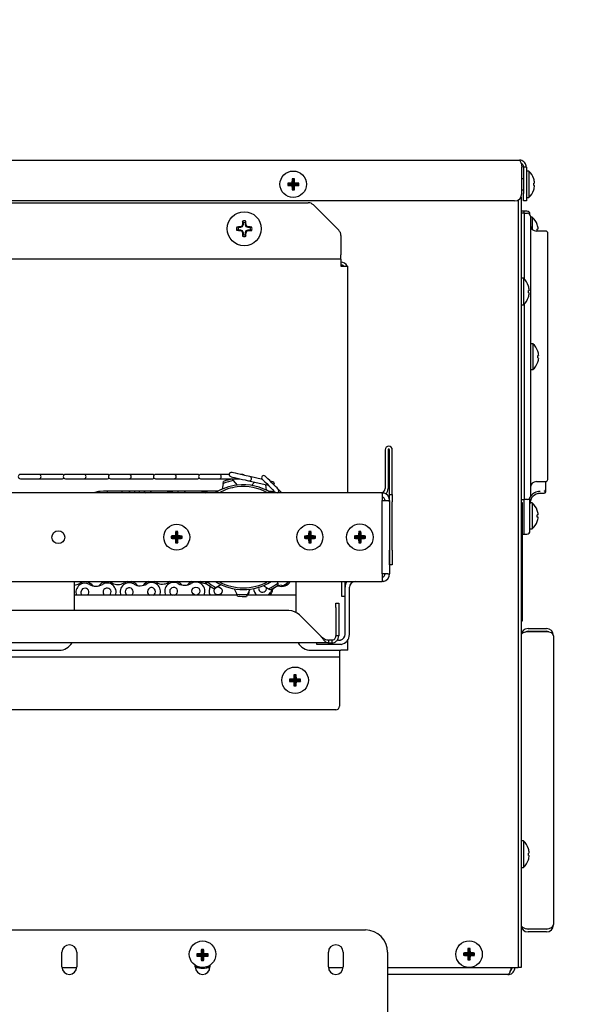
# Model space of a CAD drawing. Extents: x 11 to 230, y 11 to 184.
# Drawn here: x 118 to 127, y 79 to 96 of the extents above; entities that cross this region are included whole.
import ezdxf

# ---------------------------------------------------------------- set-up
doc = ezdxf.new("R2010")
doc.units = 0
doc.header["$MEASUREMENT"] = 0
doc.layers.get('0').update_dxf_attribs({"linetype": 'CONTINUOUS'})
doc.layers.get('DEFPOINTS').update_dxf_attribs({"linetype": 'CONTINUOUS'})
doc.styles.get("Standard").update_dxf_attribs({"font": 'GOTHIC.TTF'})
doc.dimstyles.new('WEB_DRAWINGS', dxfattribs={"dimscale": 20, "dimtxt": 2, "dimasz": 2, "dimexe": 2, "dimexo": 0.0625, "dimgap": 0.09, "dimtad": 0, "dimtih": 1, "dimtoh": 1, "dimrnd": 0.03125, "dimzin": 0, "dimdsep": 46, "dimtxsty": 'Standard', "dimcen": 0.09, "dimadec": 0, "dimazin": 0, "dimtfac": 1, "dimtofl": 0, "dimtmove": 0, "dimatfit": 3, "dimfxl": 1, "dimtolj": 1, "dimtzin": 12, "dimarcsym": 0})

# ---------------------------------------------------------------- blocks, each defined once
blk = doc.blocks.new('*D45')
at = {"color": 0, "lineweight": -2}
for p, q in [((109.645, 99.065), (140.756, 99.065)), ((138.256, 94.065), (138.256, 70.721)), ((138.256, 36.308), (138.256, 59.652)), ((107.698, 31.308), (140.756, 31.308))]:
    blk.add_line(p, q, dxfattribs=at)
at = {"color": 0}
for points in [[(139.089, 94.065), (137.423, 94.065), (138.256, 99.065)], [(137.423, 36.308), (139.089, 36.308), (138.256, 31.308)]]:
    blk.add_solid(points, dxfattribs=at)
at = {"layer": 'DEFPOINTS', "color": 0}
for p in [(107.145, 99.065), (138.256, 99.065), (105.198, 31.308)]:
    blk.add_point(p, dxfattribs=at)
at = {"color": 0, "insert": (138.256, 65.186), "char_height": 2.5, "attachment_point": 5}
blk.add_mtext('\\A1;67.75"\\P [1721mm]', dxfattribs=at)

msp = doc.modelspace()

# ---------------------------------------------------------------- linework, layer by layer
at = {"color": 7, "linetype": 'Continuous'}
for p, q in [((106.271, 93.671), (125.995, 93.671)), ((126.037, 93.108), (126.037, 93.553)), ((126.113, 93.553), (126.065, 93.553)), ((126.065, 93.553), (126.065, 93.108)), ((126.113, 93.553), (126.113, 93.108)), ((126.153, 93.488), (126.113, 93.488)), ((126.153, 93.488), (126.153, 93.04)), ((122.1, 93.265), (122.082, 93.283)), ((122.175, 93.265), (122.153, 93.287)), ((122.175, 93.34), (122.157, 93.358)), ((122.175, 93.34), (122.194, 93.358)), ((122.175, 93.265), (122.175, 93.34)), ((122.175, 93.34), (122.175, 93.265)), ((122.175, 93.34), (122.175, 93.34)), ((122.175, 93.265), (122.197, 93.287)), ((122.25, 93.265), (122.269, 93.283)), ((126.065, 93.358), (126.037, 93.358)), ((122.1, 93.264), (122.082, 93.246)), ((122.175, 93.265), (122.1, 93.265)), ((122.1, 93.265), (122.1, 93.264)), ((122.1, 93.264), (122.175, 93.264)), ((122.175, 93.264), (122.153, 93.242)), ((122.175, 93.189), (122.157, 93.171)), ((122.25, 93.265), (122.175, 93.265)), ((122.175, 93.264), (122.175, 93.189)), ((122.175, 93.189), (122.175, 93.264)), ((122.175, 93.264), (122.197, 93.242)), ((122.175, 93.264), (122.25, 93.264)), ((122.175, 93.189), (122.194, 93.171)), ((122.175, 93.189), (122.175, 93.189)), ((122.25, 93.264), (122.25, 93.265)), ((122.25, 93.264), (122.269, 93.246)), ((126.037, 93.17), (126.065, 93.17)), ((126.065, 92.983), (126.065, 93.108)), ((126.113, 93.108), (126.113, 92.983)), ((126.237, 93.246), (126.251, 93.242)), ((126.237, 93.171), (126.238, 93.171)), ((125.912, 92.983), (106.3, 92.983)), ((107.83, 92.952), (122.428, 92.952)), ((125.974, 93), (125.974, 80.287)), ((125.974, 93), (125.974, 80.037)), ((126.022, 93.049), (126.022, 80.287)), ((126.113, 92.983), (126.065, 92.983)), ((126.113, 93.04), (126.153, 93.04)), ((122.517, 92.915), (122.943, 92.489)), ((126.072, 92.81), (126.022, 92.81)), ((126.082, 92.774), (126.022, 92.774)), ((126.122, 92.81), (126.072, 92.81)), ((126.072, 92.81), (126.072, 92.774)), ((126.082, 92.557), (126.082, 92.774)), ((126.082, 92.774), (126.132, 92.774)), ((121.329, 92.616), (121.32, 92.643)), ((121.329, 92.616), (121.329, 92.581)), ((121.367, 92.616), (121.376, 92.643)), ((121.367, 92.581), (121.367, 92.616)), ((126.172, 92.752), (126.172, 92.76)), ((126.182, 92.724), (126.182, 92.529)), ((126.212, 92.708), (126.182, 92.708)), ((126.212, 92.708), (126.212, 92.502)), ((121.246, 92.533), (121.22, 92.542)), ((121.246, 92.496), (121.22, 92.487)), ((121.282, 92.533), (121.246, 92.533)), ((121.246, 92.496), (121.282, 92.496)), ((121.282, 92.533), (121.279, 92.544)), ((121.282, 92.496), (121.279, 92.485)), ((121.315, 92.547), (121.282, 92.533)), ((121.282, 92.496), (121.315, 92.482)), ((121.315, 92.547), (121.307, 92.555)), ((121.315, 92.482), (121.307, 92.473)), ((121.329, 92.581), (121.315, 92.547)), ((121.315, 92.482), (121.329, 92.448)), ((121.329, 92.581), (121.319, 92.583)), ((121.329, 92.448), (121.319, 92.446)), ((121.329, 92.448), (121.329, 92.413)), ((121.367, 92.581), (121.377, 92.583)), ((121.381, 92.547), (121.367, 92.581)), ((121.367, 92.448), (121.381, 92.482)), ((121.367, 92.448), (121.377, 92.446)), ((121.367, 92.413), (121.367, 92.448)), ((121.381, 92.547), (121.389, 92.555)), ((121.415, 92.533), (121.381, 92.547)), ((121.381, 92.482), (121.415, 92.496)), ((121.381, 92.482), (121.389, 92.473)), ((121.415, 92.533), (121.417, 92.544)), ((121.45, 92.533), (121.415, 92.533)), ((121.415, 92.496), (121.417, 92.485)), ((121.415, 92.496), (121.45, 92.496)), ((121.45, 92.533), (121.476, 92.542)), ((121.45, 92.496), (121.476, 92.487)), ((126.082, 91.656), (126.082, 92.557)), ((126.182, 92.529), (126.182, 88.189)), ((126.436, 92.474), (126.282, 92.474)), ((126.296, 92.508), (126.31, 92.511)), ((121.329, 92.413), (121.32, 92.386)), ((121.367, 92.413), (121.376, 92.386)), ((122.98, 92.4), (122.98, 92.07)), ((126.476, 92.258), (126.476, 92.264)), ((126.476, 88.461), (126.476, 92.258)), ((122.98, 92), (107.279, 92)), ((122.98, 92), (122.98, 92.07)), ((122.98, 92), (122.98, 91.882)), ((122.98, 91.882), (123.098, 91.882)), ((123.098, 91.832), (123.098, 91.882)), ((123.098, 88.055), (123.098, 91.832)), ((126.062, 91.676), (126.022, 91.676)), ((126.062, 91.676), (126.062, 91.228)), ((126.022, 91.228), (126.062, 91.228)), ((126.082, 88.161), (126.082, 91.247)), ((126.222, 90.571), (126.182, 90.571)), ((126.222, 90.571), (126.222, 90.134)), ((126.306, 90.371), (126.32, 90.375)), ((126.182, 90.134), (126.222, 90.134)), ((123.728, 88.782), (123.728, 88.125)), ((123.776, 88.782), (123.776, 88.125)), ((123.8, 88.026), (123.8, 88.782)), ((123.848, 88.026), (123.848, 88.782)), ((126.476, 88.447), (126.476, 88.461)), ((117.88, 88.364), (117.567, 88.364)), ((117.567, 88.292), (117.88, 88.292)), ((118.229, 88.364), (117.88, 88.364)), ((117.88, 88.292), (118.229, 88.292)), ((118.279, 88.364), (118.229, 88.364)), ((118.229, 88.292), (118.279, 88.292)), ((118.641, 88.364), (118.328, 88.364)), ((118.328, 88.292), (118.641, 88.292)), ((118.99, 88.364), (118.641, 88.364)), ((118.641, 88.292), (118.99, 88.292)), ((119.04, 88.364), (118.99, 88.364)), ((118.99, 88.292), (119.04, 88.292)), ((119.402, 88.364), (119.089, 88.364)), ((119.089, 88.292), (119.402, 88.292)), ((119.751, 88.364), (119.402, 88.364)), ((119.402, 88.292), (119.751, 88.292)), ((119.801, 88.364), (119.751, 88.364)), ((119.751, 88.292), (119.801, 88.292)), ((120.163, 88.364), (119.85, 88.364)), ((119.85, 88.292), (120.163, 88.292)), ((120.512, 88.364), (120.163, 88.364)), ((120.163, 88.292), (120.512, 88.292)), ((120.562, 88.364), (120.512, 88.364)), ((120.512, 88.292), (120.562, 88.292)), ((120.924, 88.364), (120.611, 88.364)), ((120.611, 88.292), (120.924, 88.292)), ((121.093, 88.364), (120.924, 88.364)), ((120.924, 88.292), (121.273, 88.292)), ((121.144, 88.287), (121.167, 88.261)), ((121.273, 88.292), (121.275, 88.292)), ((121.323, 88.364), (121.284, 88.364)), ((121.657, 88.278), (121.441, 88.328)), ((120.993, 88.214), (120.976, 88.115)), ((120.993, 88.214), (120.999, 88.248)), ((121.232, 88.184), (121.167, 88.261)), ((121.425, 88.258), (121.753, 88.182)), ((121.522, 88.235), (121.47, 88.179)), ((121.723, 88.099), (121.711, 88.192)), ((121.982, 88.055), (121.922, 88.115)), ((126.082, 87.944), (126.082, 88.161)), ((126.182, 88.189), (126.182, 87.994)), ((126.282, 88.244), (126.436, 88.244)), ((126.442, 88.151), (126.442, 88.244)), ((123.675, 88.055), (106.223, 88.055)), ((118.818, 88.06), (118.818, 88.055)), ((120.912, 88.084), (118.973, 88.084)), ((119.038, 88.067), (119.035, 88.084)), ((119.038, 88.055), (119.038, 88.067)), ((120.678, 88.055), (120.683, 88.06)), ((120.683, 88.06), (120.692, 88.055)), ((120.71, 88.064), (120.718, 88.055)), ((121.871, 88.064), (121.88, 88.055)), ((123.298, 88.055), (123.29, 88.055)), ((123.658, 88.055), (123.298, 88.055)), ((123.675, 88.055), (123.675, 87.926)), ((123.8, 88.026), (123.848, 88.026)), ((123.8, 87.901), (123.8, 88.026)), ((123.848, 88.026), (123.848, 87.901)), ((126.172, 87.951), (126.173, 87.965)), ((126.314, 88.045), (126.345, 88.049)), ((126.346, 88.049), (126.413, 88.051)), ((126.413, 88.051), (126.413, 88.052)), ((126.413, 88.051), (126.419, 88.052)), ((123.675, 87.926), (123.771, 87.926)), ((123.675, 86.684), (123.675, 87.926)), ((123.771, 87.926), (123.8, 87.926)), ((123.8, 87.926), (123.8, 86.684)), ((123.8, 87.901), (123.8, 87.088)), ((123.848, 87.088), (123.848, 87.901)), ((126.022, 87.944), (126.082, 87.944)), ((126.022, 87.889), (126.042, 87.889)), ((126.042, 87.889), (126.042, 87.795)), ((126.042, 87.795), (126.042, 85.983)), ((126.072, 87.944), (126.072, 87.357)), ((126.132, 87.944), (126.082, 87.944)), ((126.212, 87.883), (126.173, 87.883)), ((126.212, 87.883), (126.212, 87.445)), ((126.31, 87.642), (126.296, 87.646)), ((120.132, 87.305), (120.113, 87.324)), ((120.132, 87.305), (120.113, 87.287)), ((120.207, 87.305), (120.132, 87.305)), ((120.132, 87.305), (120.207, 87.305)), ((120.132, 87.305), (120.132, 87.305)), ((120.207, 87.305), (120.184, 87.327)), ((120.207, 87.305), (120.184, 87.283)), ((120.207, 87.38), (120.188, 87.399)), ((120.207, 87.38), (120.225, 87.399)), ((120.207, 87.305), (120.207, 87.38)), ((120.207, 87.38), (120.207, 87.305)), ((120.207, 87.38), (120.207, 87.38)), ((120.207, 87.305), (120.229, 87.327)), ((120.282, 87.305), (120.207, 87.305)), ((120.207, 87.23), (120.207, 87.305)), ((120.207, 87.305), (120.229, 87.283)), ((120.207, 87.305), (120.282, 87.305)), ((120.207, 87.305), (120.207, 87.23)), ((120.282, 87.305), (120.3, 87.324)), ((120.282, 87.305), (120.3, 87.287)), ((120.282, 87.305), (120.282, 87.305)), ((122.382, 87.305), (122.363, 87.324)), ((122.382, 87.305), (122.363, 87.287)), ((122.382, 87.305), (122.457, 87.305)), ((122.457, 87.305), (122.382, 87.305)), ((122.382, 87.305), (122.382, 87.305)), ((122.457, 87.305), (122.434, 87.327)), ((122.457, 87.305), (122.434, 87.283)), ((122.457, 87.38), (122.438, 87.399)), ((122.457, 87.38), (122.475, 87.399)), ((122.457, 87.305), (122.457, 87.38)), ((122.457, 87.38), (122.457, 87.305)), ((122.457, 87.38), (122.457, 87.38)), ((122.457, 87.305), (122.479, 87.327)), ((122.457, 87.305), (122.457, 87.23)), ((122.532, 87.305), (122.457, 87.305)), ((122.457, 87.305), (122.479, 87.283)), ((122.457, 87.305), (122.532, 87.305)), ((122.457, 87.23), (122.457, 87.305)), ((122.532, 87.305), (122.55, 87.324)), ((122.532, 87.305), (122.55, 87.287)), ((122.532, 87.305), (122.532, 87.305)), ((123.225, 87.305), (123.207, 87.324)), ((123.225, 87.305), (123.207, 87.286)), ((123.225, 87.305), (123.3, 87.305)), ((123.3, 87.305), (123.225, 87.305)), ((123.225, 87.305), (123.225, 87.305)), ((123.3, 87.305), (123.278, 87.327)), ((123.3, 87.305), (123.278, 87.283)), ((123.3, 87.38), (123.282, 87.399)), ((123.3, 87.38), (123.319, 87.399)), ((123.3, 87.305), (123.3, 87.38)), ((123.3, 87.38), (123.3, 87.305)), ((123.3, 87.38), (123.3, 87.38)), ((123.3, 87.305), (123.322, 87.327)), ((123.3, 87.305), (123.3, 87.23)), ((123.3, 87.23), (123.3, 87.305)), ((123.3, 87.305), (123.322, 87.283)), ((123.3, 87.305), (123.375, 87.305)), ((123.375, 87.305), (123.3, 87.305)), ((123.375, 87.305), (123.394, 87.324)), ((123.375, 87.305), (123.394, 87.286)), ((123.375, 87.305), (123.375, 87.305)), ((126.042, 87.357), (126.072, 87.357)), ((126.072, 87.357), (126.122, 87.357)), ((126.172, 87.445), (126.212, 87.445)), ((120.207, 87.23), (120.188, 87.212)), ((120.207, 87.23), (120.225, 87.212)), ((120.207, 87.23), (120.207, 87.23)), ((122.457, 87.23), (122.438, 87.212)), ((122.457, 87.23), (122.475, 87.212)), ((122.457, 87.23), (122.457, 87.23)), ((123.3, 87.23), (123.282, 87.211)), ((123.3, 87.23), (123.319, 87.211)), ((123.3, 87.23), (123.3, 87.23)), ((123.8, 86.838), (123.8, 87.088)), ((123.848, 87.088), (123.848, 86.838)), ((123.848, 86.838), (123.8, 86.838)), ((123.771, 86.684), (123.675, 86.684)), ((123.675, 86.684), (123.675, 86.555)), ((123.771, 86.684), (123.8, 86.684)), ((106.223, 86.555), (123.675, 86.555)), ((118.473, 86.555), (118.473, 86.066)), ((119.866, 86.539), (119.828, 86.555)), ((120.096, 86.555), (120.067, 86.542)), ((120.616, 86.547), (120.6, 86.555)), ((120.714, 86.534), (120.707, 86.53)), ((120.712, 86.52), (120.717, 86.555)), ((120.717, 86.555), (120.717, 86.555)), ((120.866, 86.454), (120.836, 86.436)), ((120.866, 86.454), (120.952, 86.506)), ((121.675, 86.49), (121.759, 86.434)), ((121.912, 86.528), (121.909, 86.555)), ((121.912, 86.528), (121.916, 86.494)), ((122.223, 86.036), (122.223, 86.555)), ((122.998, 86.305), (122.998, 86.555)), ((123.046, 86.555), (123.046, 86.305)), ((123.05, 85.662), (123.05, 86.461)), ((123.125, 85.662), (123.125, 86.461)), ((121.227, 86.327), (118.473, 86.327)), ((121.18, 86.433), (121.22, 86.341)), ((121.235, 86.31), (121.22, 86.341)), ((121.4, 86.338), (121.384, 86.307)), ((122.223, 86.327), (121.394, 86.327)), ((121.4, 86.338), (121.445, 86.427)), ((121.788, 86.415), (121.759, 86.434)), ((123.046, 86.305), (122.998, 86.305)), ((122.895, 86.191), (122.943, 86.191)), ((122.895, 86.118), (122.895, 86.191)), ((122.943, 86.191), (122.943, 86.118)), ((122.103, 86.066), (108.31, 86.066)), ((122.634, 85.638), (122.28, 85.993)), ((122.895, 86.118), (122.895, 85.638)), ((122.943, 86.118), (122.943, 85.638)), ((126.042, 85.983), (126.042, 85.889)), ((126.042, 85.889), (126.022, 85.889)), ((122.943, 85.638), (122.895, 85.638)), ((126.14, 85.764), (126.452, 85.764)), ((126.14, 85.716), (126.452, 85.716)), ((126.452, 85.709), (126.14, 85.709)), ((126.57, 85.646), (126.57, 85.646)), ((126.57, 85.639), (126.57, 85.646)), ((126.57, 85.639), (126.57, 80.764)), ((122.775, 85.52), (107.968, 85.52)), ((122.575, 85.493), (122.575, 85.52)), ((122.593, 85.493), (122.575, 85.493)), ((122.938, 85.493), (122.593, 85.493)), ((122.775, 85.52), (122.775, 85.568)), ((122.825, 85.568), (122.775, 85.568)), ((122.775, 85.52), (122.825, 85.52)), ((122.825, 85.568), (122.825, 85.52)), ((122.938, 85.568), (122.917, 85.568)), ((122.938, 85.568), (122.956, 85.568)), ((122.956, 85.493), (122.938, 85.493)), ((123.098, 85.397), (123.098, 85.57)), ((107.279, 85.397), (118.223, 85.397)), ((122.473, 85.397), (122.98, 85.397)), ((122.956, 85.397), (122.956, 85.397)), ((122.956, 85.397), (122.956, 85.279)), ((123.098, 85.397), (122.98, 85.397)), ((122.956, 85.279), (107.206, 85.279)), ((122.956, 85.279), (122.956, 85.209)), ((122.956, 85.209), (122.956, 84.452)), ((122.206, 84.964), (122.187, 84.983)), ((122.206, 84.964), (122.225, 84.983)), ((122.206, 84.964), (122.206, 84.889)), ((122.206, 84.889), (122.206, 84.964)), ((122.206, 84.964), (122.206, 84.964)), ((122.131, 84.889), (122.112, 84.908)), ((122.131, 84.889), (122.112, 84.87)), ((122.131, 84.889), (122.206, 84.889)), ((122.206, 84.889), (122.131, 84.889)), ((122.131, 84.889), (122.131, 84.889)), ((122.206, 84.889), (122.184, 84.911)), ((122.206, 84.889), (122.184, 84.867)), ((122.206, 84.814), (122.187, 84.795)), ((122.206, 84.889), (122.228, 84.911)), ((122.206, 84.814), (122.206, 84.889)), ((122.206, 84.889), (122.228, 84.867)), ((122.206, 84.889), (122.281, 84.889)), ((122.206, 84.889), (122.206, 84.814)), ((122.281, 84.889), (122.206, 84.889)), ((122.206, 84.814), (122.225, 84.795)), ((122.206, 84.814), (122.206, 84.814)), ((122.281, 84.889), (122.3, 84.908)), ((122.281, 84.889), (122.3, 84.87)), ((122.281, 84.889), (122.281, 84.889)), ((122.893, 84.389), (111.894, 84.389)), ((126.062, 82.176), (126.022, 82.176)), ((126.062, 82.176), (126.062, 81.728)), ((126.022, 81.728), (126.062, 81.728)), ((126.14, 80.694), (126.452, 80.694)), ((126.452, 80.687), (126.14, 80.687)), ((126.452, 80.639), (126.14, 80.639)), ((126.57, 80.757), (126.57, 80.764)), ((126.57, 80.757), (126.57, 80.757)), ((125.144, 80.339), (125.125, 80.358)), ((125.144, 80.339), (125.163, 80.358)), ((125.144, 80.264), (125.144, 80.339)), ((125.144, 80.339), (125.144, 80.264)), ((125.144, 80.339), (125.144, 80.339)), ((125.069, 80.264), (125.05, 80.283)), ((125.069, 80.264), (125.05, 80.245)), ((125.069, 80.264), (125.144, 80.264)), ((125.144, 80.264), (125.069, 80.264)), ((125.069, 80.264), (125.069, 80.264)), ((125.144, 80.264), (125.122, 80.286)), ((125.144, 80.264), (125.122, 80.242)), ((125.144, 80.189), (125.125, 80.17)), ((125.144, 80.264), (125.166, 80.286)), ((125.144, 80.264), (125.166, 80.242)), ((125.144, 80.264), (125.219, 80.264)), ((125.144, 80.189), (125.144, 80.264)), ((125.144, 80.264), (125.144, 80.189)), ((125.219, 80.264), (125.144, 80.264)), ((125.144, 80.189), (125.163, 80.17)), ((125.144, 80.189), (125.144, 80.189)), ((125.219, 80.264), (125.238, 80.283)), ((125.219, 80.264), (125.238, 80.245)), ((125.219, 80.264), (125.219, 80.264)), ((126.022, 80.287), (126.022, 80.037)), ((118.27, 80.037), (118.519, 80.037)), ((120.52, 80.037), (120.575, 80.037)), ((120.71, 80.037), (120.769, 80.037)), ((122.77, 80.037), (123.019, 80.037)), ((123.769, 80.037), (125.856, 80.037)), ((125.856, 80.037), (125.974, 80.037)), ((126.022, 80.037), (125.974, 80.037)), ((125.8, 79.919), (123.769, 79.919))]:
    msp.add_line(p, q, dxfattribs=at)
for p, q in [((106.644, 80.673), (123.394, 80.673)), ((120.643, 80.325), (120.624, 80.344)), ((120.643, 80.325), (120.662, 80.344)), ((120.643, 80.325), (120.643, 80.25)), ((120.643, 80.25), (120.643, 80.325)), ((120.643, 80.325), (120.643, 80.325)), ((118.269, 80.048), (118.269, 80.298)), ((118.519, 80.298), (118.519, 80.048)), ((120.568, 80.25), (120.549, 80.269)), ((120.568, 80.25), (120.549, 80.232)), ((120.568, 80.25), (120.643, 80.25)), ((120.643, 80.25), (120.568, 80.25)), ((120.568, 80.25), (120.568, 80.25)), ((120.643, 80.25), (120.621, 80.272)), ((120.643, 80.25), (120.621, 80.228)), ((120.643, 80.175), (120.624, 80.157)), ((120.643, 80.25), (120.665, 80.272)), ((120.643, 80.25), (120.718, 80.25)), ((120.643, 80.25), (120.665, 80.228)), ((120.643, 80.25), (120.643, 80.175)), ((120.718, 80.25), (120.643, 80.25)), ((120.643, 80.175), (120.643, 80.25)), ((120.643, 80.175), (120.662, 80.157)), ((120.643, 80.175), (120.643, 80.175)), ((120.718, 80.25), (120.737, 80.269)), ((120.718, 80.25), (120.737, 80.232)), ((120.718, 80.25), (120.718, 80.25)), ((122.769, 80.048), (122.769, 80.298)), ((123.019, 80.298), (123.019, 80.048)), ((123.769, 80.298), (123.769, 74.048)), ((120.519, 80.048), (120.519, 80.073)), ((120.769, 80.075), (120.769, 80.048))]:
    msp.add_line(p, q)
at = {"color": 7, "linetype": 'Continuous', "flags": 128}
for points in [[(126.161, 91.474), (126.16, 91.474), (126.159, 91.473), (126.157, 91.473), (126.156, 91.473), (126.154, 91.472), (126.152, 91.472), (126.149, 91.471), (126.147, 91.47)], [(126.147, 91.433), (126.149, 91.432), (126.152, 91.432), (126.154, 91.431), (126.156, 91.431), (126.157, 91.43), (126.159, 91.43), (126.16, 91.43), (126.161, 91.43)], [(126.306, 90.334), (126.309, 90.333), (126.311, 90.333), (126.314, 90.332), (126.315, 90.332), (126.317, 90.331), (126.319, 90.331), (126.32, 90.331), (126.32, 90.331)], [(118.303, 88.354), (118.292, 88.361), (118.279, 88.364)], [(118.279, 88.292), (118.292, 88.295), (118.303, 88.302)], [(119.064, 88.354), (119.053, 88.361), (119.04, 88.364)], [(119.04, 88.292), (119.053, 88.295), (119.064, 88.302)], [(119.825, 88.354), (119.814, 88.361), (119.801, 88.364)], [(119.801, 88.292), (119.814, 88.295), (119.825, 88.302)], [(120.587, 88.354), (120.575, 88.361), (120.562, 88.364)], [(120.562, 88.292), (120.575, 88.295), (120.587, 88.302)], [(121.121, 88.328), (121.128, 88.326), (121.15, 88.321), (121.183, 88.313), (121.226, 88.304), (121.273, 88.293), (121.32, 88.282), (121.362, 88.272), (121.396, 88.264), (121.418, 88.259), (121.425, 88.258)], [(121.441, 88.328), (121.434, 88.329), (121.412, 88.334), (121.379, 88.342), (121.336, 88.352), (121.289, 88.363), (121.242, 88.374), (121.2, 88.384), (121.166, 88.391), (121.144, 88.396), (121.137, 88.398)], [(121.65, 88.285), (121.656, 88.28), (121.671, 88.264), (121.696, 88.239), (121.727, 88.209), (121.761, 88.174), (121.795, 88.14), (121.826, 88.11), (121.85, 88.085), (121.866, 88.069), (121.871, 88.064)], [(121.922, 88.115), (121.917, 88.12), (121.901, 88.136), (121.877, 88.16), (121.846, 88.191), (121.812, 88.225), (121.778, 88.26), (121.747, 88.29), (121.722, 88.315), (121.707, 88.33), (121.701, 88.336)], [(121.83, 88.238), (121.829, 88.238), (121.826, 88.239), (121.821, 88.24), (121.815, 88.241), (121.808, 88.243), (121.799, 88.245), (121.79, 88.247), (121.79, 88.247)], [(118.973, 88.084), (118.886, 88.077), (118.804, 88.055)], [(118.905, 88.08), (118.903, 88.059), (118.904, 88.055)], [(119.405, 88.055), (119.409, 88.064), (119.413, 88.084)], [(119.494, 88.055), (119.497, 88.071), (119.498, 88.084)], [(119.569, 88.084), (119.571, 88.075), (119.577, 88.055)], [(119.76, 88.055), (119.77, 88.064), (119.782, 88.084)], [(120.225, 88.055), (120.233, 88.069), (120.238, 88.084)], [(120.333, 88.084), (120.338, 88.076), (120.353, 88.055)], [(121.874, 88.061), (121.81, 88.077), (121.753, 88.084)], [(121.796, 88.079), (121.791, 88.069), (121.788, 88.063)], [(121.886, 88.055), (121.883, 88.056), (121.871, 88.064)], [(126.31, 87.686), (126.31, 87.686), (126.309, 87.686), (126.307, 87.685), (126.305, 87.685), (126.304, 87.684), (126.301, 87.684), (126.299, 87.683), (126.296, 87.683)], [(119.375, 86.555), (119.365, 86.553), (119.317, 86.534)], [(120.461, 86.555), (120.42, 86.53), (120.391, 86.5)], [(121.756, 86.327), (121.765, 86.335), (121.794, 86.375)], [(126.161, 81.974), (126.16, 81.974), (126.159, 81.973), (126.157, 81.973), (126.156, 81.973), (126.154, 81.972), (126.152, 81.972), (126.149, 81.971), (126.147, 81.97)], [(126.147, 81.933), (126.149, 81.932), (126.152, 81.932), (126.154, 81.931), (126.156, 81.931), (126.157, 81.93), (126.159, 81.93), (126.16, 81.93), (126.161, 81.93)]]:
    msp.add_lwpolyline(points, dxfattribs=at)
at = {"color": 7, "linetype": 'Continuous'}
for centre, radius in [((122.175, 93.264), 0.224), ((121.348, 92.514), 0.287), ((120.207, 87.305), 0.219), ((122.457, 87.305), 0.219), ((123.3, 87.305), 0.224), ((118.207, 87.305), 0.109), ((120.531, 86.395), 0.0675), ((120.906, 86.399), 0.0675), ((122.206, 84.889), 0.224), ((120.644, 80.263), 0.224), ((125.144, 80.264), 0.224)]:
    msp.add_circle(centre, radius, dxfattribs=at)
for centre, radius, start, end in [((125.952, 93.264), 0.301, 18.1589, 48.1147), ((122.173, 92.131), 1.155, 91.0021, 94.5537), ((123.314, 93.264), 1.232, 179.1338, 180.8662), ((123.309, 93.266), 1.156, 175.4467, 178.9977), ((122.175, 92.1), 1.258, 89.1515, 90.8485), ((121.043, 93.266), 1.155, 0.9992, 4.5527), ((122.177, 92.131), 1.155, 85.4462, 88.9981), ((121.037, 93.264), 1.232, 359.1338, 0.8662), ((126.231, 93.385), 0.0275, 283.2072, 284.4155), ((125.947, 93.265), 0.305, 4.1424, 17.8826), ((125.145, 97.693), 4.543, 283.9094, 284.0903), ((125.929, 93.264), 0.308, 356.5366, 3.4634), ((122.173, 94.394), 1.152, 265.4404, 269.0038), ((123.308, 93.263), 1.155, 181.0019, 184.5538), ((122.175, 94.403), 1.233, 269.1339, 270.8661), ((121.043, 93.262), 1.155, 355.4468, 359.0013), ((122.177, 94.394), 1.152, 270.996, 274.5597), ((125.912, 93.108), 0.125, 270, 0), ((125.952, 93.264), 0.301, 311.8853, 341.8411), ((125.947, 93.264), 0.305, 342.1157, 355.8593), ((122.428, 92.827), 0.125, 45, 90), ((126.122, 92.76), 0.05, 0, 90), ((126.132, 92.724), 0.05, 0, 90), ((125.116, 92.522), 3.797, 178.1747, 179.0723), ((121.348, 92.514), 0.131, 77.7082, 102.2918), ((121.348, 92.514), 0.103, 79.4923, 100.5077), ((117.555, 92.521), 3.823, 0.9307, 1.8223), ((126.023, 92.489), 0.289, 18.8851, 49.1343), ((121.348, 92.514), 0.131, 167.7082, 192.2918), ((121.342, 88.688), 3.856, 90.9346, 91.8185), ((121.34, 96.247), 3.762, 268.1705, 269.0765), ((121.348, 92.514), 0.103, 169.4923, 190.5077), ((122.925, 88.706), 4.176, 112.7962, 113.2072), ((122.959, 96.403), 4.262, 246.7928, 247.1955), ((125.156, 90.938), 4.175, 156.7903, 157.2015), ((125.177, 94.1), 4.198, 202.8015, 203.2103), ((125.114, 92.507), 3.796, 180.9275, 181.8255), ((117.557, 92.508), 3.821, 358.1775, 359.0695), ((117.54, 90.938), 4.175, 22.7985, 23.2097), ((117.519, 94.1), 4.198, 336.7897, 337.1985), ((119.771, 88.706), 4.176, 66.7928, 67.2038), ((119.737, 96.403), 4.262, 292.8045, 293.2072), ((121.354, 88.687), 3.857, 88.1816, 89.0654), ((121.356, 96.247), 3.763, 270.9236, 271.8294), ((121.348, 92.514), 0.103, 349.4923, 10.5077), ((121.348, 92.514), 0.131, 347.7082, 12.2918), ((122.855, 92.4), 0.125, 0, 45), ((126.282, 92.574), 0.1, 180, 270), ((126.295, 92.589), 0.00635, 281.2428, 286.6104), ((126.019, 92.489), 0.293, 4.2953, 18.5961), ((126, 92.489), 0.297, 356.4279, 3.5721), ((126.436, 92.434), 0.04, 0, 90), ((121.348, 92.514), 0.131, 257.7082, 282.2918), ((121.348, 92.514), 0.103, 259.4923, 280.5077), ((122.98, 91.832), 0.118, 25.0702, 90), ((122.98, 91.832), 0.07, 45.5847, 90), ((125.861, 91.452), 0.301, 18.1589, 48.1147), ((126.148, 91.539), 0.0061, 101.4446, 106.8544), ((125.857, 91.452), 0.304, 4.1329, 17.8848), ((125.836, 91.452), 0.312, 356.5719, 3.4281), ((125.861, 91.452), 0.301, 311.8853, 341.8411), ((125.857, 91.451), 0.304, 342.1169, 355.8654), ((126.145, 91.352), 0.00614, 73.3933, 78.7609), ((126.033, 90.353), 0.289, 18.8851, 49.1343), ((126.305, 90.452), 0.00635, 281.2428, 286.6104), ((126.029, 90.353), 0.293, 4.2948, 18.5965), ((126.01, 90.353), 0.297, 356.4279, 3.5721), ((126.029, 90.352), 0.293, 341.403, 355.7057), ((126.033, 90.353), 0.289, 310.8657, 341.1149), ((126.317, 90.301), 0.0437, 255.6834, 256.4634), ((123.788, 88.782), 0.06, 0, 180), ((123.788, 88.782), 0.012, 0, 180), ((117.567, 88.328), 0.036, 90, 270), ((117.88, 88.328), 0.036, 270, 90), ((118.328, 88.328), 0.036, 90, 270), ((118.641, 88.328), 0.036, 270, 90), ((119.089, 88.328), 0.036, 90, 270), ((119.402, 88.328), 0.036, 270, 90), ((119.85, 88.328), 0.036, 90, 270), ((120.163, 88.328), 0.036, 270, 90), ((120.611, 88.328), 0.036, 90, 270), ((120.924, 88.328), 0.036, 270, 90), ((121.332, 87.305), 1, 100.7933, 109.3958), ((121.129, 88.363), 0.036, 77, 257), ((121.323, 88.328), 0.036, 34.0009, 90), ((121.433, 88.293), 0.036, 257, 77), ((121.676, 88.31), 0.036, 45, 225), ((126.436, 88.284), 0.04, 270, 355.6371), ((121.332, 87.305), 0.885, 96.9127, 122.0638), ((121.332, 87.305), 0.855, 96.9127, 118.6944), ((121.332, 87.305), 0.97, 99.7854, 110.4037), ((121.332, 87.305), 0.885, 57.9362, 96.9127), ((121.332, 87.305), 0.855, 61.3056, 96.9127), ((121.822, 88.203), 0.036, 328.958, 77), ((121.897, 88.089), 0.036, 287.5681, 45), ((123.658, 88.125), 0.07, 270, 0), ((123.658, 88.125), 0.118, 311.572, 0), ((126.282, 88.144), 0.1, 90, 180), ((119.345, 88.086), 0.0675, 181.1977, 207.0917), ((119.719, 88.109), 0.0675, 201.3578, 233.0066), ((120.094, 88.132), 0.0675, 225.0303, 314.9697), ((120.675, 87.852), 0.215, 71.2017, 108.7983), ((123.671, 87.926), 0.129, 0, 78.423), ((123.671, 87.926), 0.054, 0, 61.3529), ((126.132, 87.994), 0.05, 270, 0), ((126.352, 87.869), 0.18, 92, 180), ((126.338, 87.894), 0.184, 88.2308, 147.567), ((126.416, 88.107), 0.0263, 264.0722, 349.1378), ((126.412, 88.081), 0.03, 319.7376, 0), ((126.023, 87.664), 0.289, 18.8851, 49.1343), ((126.295, 87.764), 0.00635, 281.2428, 286.6104), ((126.019, 87.664), 0.293, 4.2943, 18.597), ((126, 87.664), 0.297, 356.4279, 3.5721), ((126.019, 87.664), 0.293, 341.4035, 355.7052), ((126.023, 87.664), 0.289, 310.8657, 341.1149), ((126.295, 87.564), 0.00635, 73.3896, 78.7572), ((120.205, 86.222), 1.106, 91.0378, 94.7426), ((121.295, 87.305), 1.182, 179.1042, 180.8958), ((120.205, 88.389), 1.106, 265.2574, 268.9622), ((121.29, 87.307), 1.106, 175.2574, 178.9622), ((121.29, 87.303), 1.106, 181.038, 184.7422), ((120.207, 86.217), 1.182, 89.1042, 90.8958), ((119.123, 87.307), 1.106, 1.0378, 4.7426), ((119.123, 87.303), 1.106, 355.2578, 358.962), ((120.209, 86.221), 1.106, 85.2578, 88.962), ((120.209, 88.389), 1.106, 271.038, 274.7422), ((119.112, 87.305), 1.189, 359.1091, 0.8909), ((122.455, 86.221), 1.106, 91.038, 94.7422), ((123.569, 87.305), 1.206, 179.122, 180.878), ((122.455, 88.389), 1.106, 265.2578, 268.962), ((123.54, 87.307), 1.106, 175.2574, 178.9622), ((123.54, 87.303), 1.106, 181.038, 184.7422), ((122.457, 86.217), 1.182, 89.1042, 90.8958), ((121.373, 87.307), 1.106, 1.0378, 4.7426), ((121.373, 87.303), 1.106, 355.2578, 358.962), ((122.459, 86.221), 1.106, 85.2578, 88.962), ((122.459, 88.389), 1.106, 271.038, 274.7422), ((121.362, 87.305), 1.189, 359.1091, 0.8909), ((123.298, 86.173), 1.155, 90.9992, 94.5527), ((124.465, 87.305), 1.258, 179.1515, 180.8485), ((123.298, 88.439), 1.156, 265.4467, 268.9977), ((124.433, 87.307), 1.155, 175.4462, 178.9981), ((124.433, 87.303), 1.155, 181.0021, 184.5537), ((123.3, 86.167), 1.232, 89.1338, 90.8662), ((122.171, 87.307), 1.152, 0.996, 4.5597), ((122.171, 87.303), 1.152, 355.4404, 359.0038), ((123.302, 86.173), 1.155, 85.4468, 89.0013), ((123.302, 88.438), 1.155, 271.0019, 274.5538), ((122.162, 87.305), 1.233, 359.1339, 0.8661), ((126.122, 87.407), 0.05, 270, 0), ((120.207, 88.4), 1.189, 269.1091, 270.8909), ((122.457, 88.4), 1.189, 269.1091, 270.8909), ((123.3, 88.444), 1.232, 269.1338, 270.8662), ((123.671, 86.684), 0.129, 281.577, 0), ((123.671, 86.684), 0.054, 298.6471, 0), ((118.465, 86.699), 0.202, 272.3612, 300.4659), ((118.656, 86.375), 0.152, 59.8861, 198.458), ((118.656, 86.375), 0.175, 38.1321, 120.4659), ((118.84, 86.692), 0.215, 239.8861, 301.3201), ((119.031, 86.379), 0.175, 60.7403, 143.074), ((119.031, 86.379), 0.152, 339.9712, 121.3201), ((119.215, 86.707), 0.202, 240.7403, 300.4659), ((119.406, 86.383), 0.153, 59.8861, 201.6155), ((119.406, 86.383), 0.175, 38.1321, 79.965), ((119.59, 86.7), 0.215, 239.8861, 301.3201), ((119.781, 86.387), 0.175, 105.8151, 143.074), ((119.781, 86.387), 0.153, 336.7803, 121.3201), ((119.781, 86.387), 0.0675, 297.0347, 180.6031), ((119.965, 86.715), 0.202, 240.7403, 300.4659), ((120.156, 86.391), 0.152, 59.8861, 204.8435), ((120.156, 86.391), 0.0675, 288.3397, 180.6031), ((120.156, 86.391), 0.175, 38.1321, 69.983), ((120.34, 86.708), 0.215, 239.8861, 301.3201), ((120.531, 86.395), 0.152, 333.5111, 121.3201), ((120.715, 86.723), 0.202, 240.7403, 269.3656), ((121.332, 87.305), 0.995, 228.9179, 231.1485), ((121.332, 87.305), 1, 231.7024, 240.3049), ((121.332, 87.305), 0.97, 230.6945, 241.3128), ((120.906, 86.399), 0.153, 149.8466, 208.1582), ((121.332, 87.305), 0.885, 237.9362, 302.0638), ((121.332, 87.305), 0.855, 241.3056, 298.6944), ((121.658, 86.444), 0.0675, 165.7639, 212.4893), ((121.658, 86.444), 0.0675, 212.4893, 11.8846), ((121.332, 87.305), 0.97, 296.149, 306.7674), ((121.332, 87.305), 1, 297.157, 305.7594), ((121.986, 86.278), 0.215, 91.7723, 153.2062), ((121.978, 86.649), 0.175, 251.2856, 327.6476), ((121.974, 86.645), 0.153, 271.7723, 323.8853), ((123.219, 86.461), 0.169, 146.2057, 180), ((123.219, 86.461), 0.094, 90, 180), ((118.656, 86.375), 0.0675, 314.3319, 180.6031), ((118.656, 86.375), 0.0675, 180.6031, 225.6681), ((119.031, 86.379), 0.0675, 309.3055, 180.6031), ((119.031, 86.379), 0.0675, 180.6031, 230.6945), ((119.406, 86.383), 0.0675, 303.6689, 180.6031), ((119.406, 86.383), 0.0675, 180.6031, 236.3311), ((119.781, 86.387), 0.0675, 180.6031, 242.9653), ((120.156, 86.391), 0.0675, 180.6031, 251.6603), ((121.332, 87.305), 0.97, 263.4217, 274.0401), ((121.332, 87.305), 1, 264.4297, 273.0321), ((121.281, 86.403), 0.152, 330.1461, 0.5694), ((121.658, 86.444), 0.153, 182.1538, 230.0785), ((121.653, 86.442), 0.175, 318.8892, 353.6929), ((122.103, 85.816), 0.25, 45, 90), ((122.956, 85.662), 0.169, 278.8116, 0), ((122.956, 85.662), 0.094, 285.9863, 0), ((126.14, 85.646), 0.118, 90, 180), ((126.14, 85.646), 0.07, 90, 121.1819), ((126.452, 85.646), 0.118, 360, 90), ((126.452, 85.646), 0.07, 58.038, 90), ((118.223, 85.647), 0.25, 270, 329.5771), ((122.473, 85.647), 0.25, 210.4229, 270), ((123.337, 84.891), 1.153, 175.4432, 179.0012), ((122.206, 83.744), 1.239, 89.1387, 90.8613), ((121.075, 84.891), 1.153, 0.9988, 4.5568), ((122.204, 83.758), 1.153, 90.9988, 94.5568), ((123.37, 84.889), 1.258, 179.1514, 180.8486), ((122.204, 86.02), 1.153, 265.4432, 269.0012), ((123.337, 84.887), 1.153, 180.9988, 184.5568), ((122.206, 86.035), 1.239, 269.1387, 270.8613), ((121.075, 84.887), 1.153, 355.4432, 359.0012), ((122.208, 83.758), 1.153, 85.4428, 89.0015), ((122.208, 86.02), 1.153, 270.9985, 274.5572), ((121.068, 84.889), 1.232, 359.1337, 0.8663), ((122.893, 84.452), 0.063, 270, 0), ((125.861, 81.952), 0.301, 18.1589, 48.1147), ((126.155, 82.011), 0.0353, 103.4563, 104.3895), ((125.857, 81.952), 0.304, 4.1342, 17.8836), ((125.836, 81.952), 0.312, 356.5719, 3.4281), ((125.861, 81.952), 0.301, 311.8853, 341.8411), ((125.857, 81.951), 0.304, 342.116, 355.8663), ((126.148, 81.864), 0.0061, 253.1456, 258.5554), ((126.14, 80.757), 0.118, 180, 270), ((126.14, 80.757), 0.07, 238.8187, 270), ((126.452, 80.757), 0.118, 270, 0), ((126.452, 80.757), 0.07, 270, 301.9625), ((126.277, 80.266), 1.155, 175.4463, 178.9979), ((125.144, 79.126), 1.232, 89.1338, 90.8662), ((124.015, 80.266), 1.152, 0.9962, 4.5596), ((125.142, 79.129), 1.158, 91.0056, 94.5501), ((126.308, 80.264), 1.258, 179.1515, 180.8485), ((125.142, 81.4), 1.158, 265.4499, 268.9944), ((126.277, 80.262), 1.155, 181.0021, 184.5537), ((125.144, 81.403), 1.232, 269.1338, 270.8662), ((124.015, 80.262), 1.152, 355.4404, 359.0038), ((125.146, 79.129), 1.158, 85.4495, 88.9948), ((125.146, 81.399), 1.158, 271.0052, 274.5505), ((124.005, 80.264), 1.233, 359.1339, 0.8661)]:
    msp.add_arc(centre, radius, start, end, dxfattribs=at)
for centre, radius, start, end in [((123.394, 80.298), 0.375, 0, 90), ((118.394, 80.298), 0.125, 0, 180), ((121.776, 80.252), 1.156, 175.4465, 178.9978), ((120.643, 79.086), 1.258, 89.1514, 90.8486), ((119.513, 80.252), 1.152, 0.9963, 4.5594), ((122.894, 80.298), 0.125, 0, 180), ((120.641, 79.119), 1.153, 90.999, 94.5567), ((121.807, 80.25), 1.258, 179.1514, 180.8486), ((120.641, 81.381), 1.153, 265.4433, 269.001), ((121.776, 80.248), 1.156, 181.0021, 184.5536), ((120.643, 81.389), 1.232, 269.1338, 270.8662), ((119.513, 80.248), 1.152, 355.4405, 359.0038), ((120.645, 79.119), 1.153, 85.4428, 89.0015), ((120.645, 81.381), 1.153, 270.9985, 274.5572), ((119.504, 80.25), 1.232, 359.1338, 0.8662), ((118.394, 80.048), 0.125, 180, 0), ((120.643, 80.25), 0.224, 236.4644, 304.3062), ((120.644, 80.048), 0.125, 180, 0), ((122.894, 80.048), 0.125, 180, 0)]:
    msp.add_arc(centre, radius, start, end)
for centre, ratio, start_param, end_param in [((126.14, 85.646), 0.533296, 1.570796, 3.141593), ((126.452, 85.639), 0.59322, 0, 1.570796), ((126.14, 80.757), 0.533296, 3.141593, 4.712389), ((126.452, 80.764), 0.59322, 4.712389, 6.283185)]:
    msp.add_ellipse(centre, major_axis=(0.118, 0), ratio=ratio, start_param=start_param, end_param=end_param, dxfattribs=at)
for points, knots in [([(125.995, 93.671), (125.998, 93.669), (126.004, 93.667), (126.013, 93.645), (126.023, 93.614), (126.031, 93.581), (126.035, 93.56), (126.037, 93.553)], [0, 0, 0, 0, 0.220189, 0.440398, 0.660601, 0.88081, 1, 1, 1, 1]), ([(126.113, 93.553), (126.111, 93.566), (126.109, 93.594), (126.087, 93.63), (126.056, 93.656), (126.023, 93.669), (126.002, 93.67), (125.995, 93.671)], [0, 0, 0, 0, 0.220187, 0.440384, 0.660608, 0.880813, 1, 1, 1, 1]), ([(126.065, 93.553), (126.064, 93.56), (126.063, 93.577), (126.05, 93.598), (126.035, 93.612), (126.024, 93.615), (126.022, 93.616)], [0, 0, 0, 0, 0.282615, 0.590679, 0.898793, 1, 1, 1, 1]), ([(126.476, 92.264), (126.476, 92.285), (126.476, 92.318), (126.476, 92.358), (126.476, 92.385), (126.476, 92.407), (126.476, 92.428), (126.476, 92.431), (126.476, 92.434)], [0, 0, 0, 0, 0.239456, 0.368362, 0.499997, 0.631639, 0.760543, 1, 1, 1, 1]), ([(126.476, 88.281), (126.476, 88.283), (126.476, 88.288), (126.476, 88.324), (126.476, 88.367), (126.476, 88.409), (126.476, 88.434), (126.476, 88.448)], [0, 0, 0, 0, 0.242694, 0.498987, 0.709342, 0.844847, 1, 1, 1, 1]), ([(126.442, 88.102), (126.442, 88.109), (126.442, 88.123), (126.442, 88.142), (126.442, 88.151)], [0, 0, 0, 0, 0.499901, 1, 1, 1, 1]), ([(123.697, 87.974), (123.692, 87.976), (123.684, 87.979), (123.675, 87.98), (123.671, 87.98)], [0, 0, 0, 0, 0.5213488, 1, 1, 1, 1]), ([(123.675, 88.055), (123.68, 88.055), (123.687, 88.054), (123.694, 88.053), (123.697, 88.052)], [0, 0, 0, 0, 0.657097, 1, 1, 1, 1]), ([(126.172, 87.407), (126.172, 87.409), (126.172, 87.413), (126.172, 87.445), (126.172, 87.495), (126.172, 87.567), (126.172, 87.659), (126.172, 87.768), (126.172, 87.87), (126.172, 87.941), (126.172, 87.965)], [0, 0, 0, 0, 0.131055, 0.262118, 0.396088, 0.530916, 0.665745, 0.799715, 0.93077, 1, 1, 1, 1]), ([(126.413, 88.052), (126.416, 88.052), (126.422, 88.053), (126.429, 88.056), (126.436, 88.062), (126.439, 88.068), (126.44, 88.07)], [0, 0, 0, 0, 0.236116, 0.48793, 0.746145, 1, 1, 1, 1]), ([(126.442, 88.081), (126.442, 88.082), (126.442, 88.084), (126.442, 88.096), (126.442, 88.102)], [0, 0, 0, 0, 0.500081, 1, 1, 1, 1]), ([(123.671, 86.63), (123.675, 86.63), (123.684, 86.631), (123.693, 86.635), (123.697, 86.637)], [0, 0, 0, 0, 0.521334, 1, 1, 1, 1]), ([(123.697, 86.558), (123.69, 86.557), (123.681, 86.555), (123.673, 86.555), (123.671, 86.555)], [0, 0, 0, 0, 0.717107, 1, 1, 1, 1]), ([(122.634, 85.638), (122.646, 85.629), (122.67, 85.611), (122.705, 85.588), (122.74, 85.572), (122.764, 85.569), (122.775, 85.568)], [0, 0, 0, 0, 0.249995, 0.500004, 0.749988, 1, 1, 1, 1]), ([(122.634, 85.638), (122.646, 85.623), (122.67, 85.592), (122.705, 85.553), (122.74, 85.526), (122.764, 85.522), (122.775, 85.52)], [0, 0, 0, 0, 0.2499979, 0.5000039, 0.7500039, 1, 1, 1, 1]), ([(122.825, 85.568), (122.834, 85.569), (122.853, 85.572), (122.876, 85.588), (122.892, 85.611), (122.894, 85.629), (122.895, 85.638)], [0, 0, 0, 0, 0.2500029, 0.5000104, 0.7499971, 1, 1, 1, 1]), ([(122.825, 85.52), (122.841, 85.522), (122.871, 85.526), (122.91, 85.553), (122.938, 85.592), (122.941, 85.623), (122.943, 85.638)], [0, 0, 0, 0, 0.250003, 0.500001, 0.749999, 1, 1, 1, 1]), ([(122.956, 85.568), (122.962, 85.568), (122.97, 85.568), (122.979, 85.57), (122.982, 85.571)], [0, 0, 0, 0, 0.666315, 1, 1, 1, 1]), ([(122.982, 85.495), (122.975, 85.494), (122.966, 85.493), (122.958, 85.493), (122.956, 85.493)], [0, 0, 0, 0, 0.744941, 1, 1, 1, 1]), ([(125.856, 80.037), (125.852, 80.023), (125.844, 79.995), (125.831, 79.959), (125.819, 79.932), (125.808, 79.92), (125.802, 79.919), (125.8, 79.919)], [0, 0, 0, 0, 0.224249, 0.448546, 0.672835, 0.897139, 1, 1, 1, 1]), ([(125.8, 79.919), (125.814, 79.92), (125.842, 79.923), (125.878, 79.945), (125.905, 79.977), (125.917, 80.01), (125.918, 80.03), (125.918, 80.037)], [0, 0, 0, 0, 0.2242607, 0.4485445, 0.6728407, 0.8971424, 1, 1, 1, 1]), ([(125.838, 79.979), (125.84, 79.98), (125.851, 79.985), (125.863, 80.003), (125.87, 80.022), (125.87, 80.034), (125.87, 80.037)], [0, 0, 0, 0, 0.123037, 0.501663, 0.880292, 1, 1, 1, 1])]:
    msp.add_open_spline(points, degree=3, knots=knots, dxfattribs=at)

# ---------------------------------------------------------------- dimensions: what is measured, and where the dimension line sits
dim = msp.add_linear_dim(base=(138.256, 99.065), p1=(105.198, 31.308), p2=(107.145, 99.065), angle=90, dimstyle='WEB_DRAWINGS', override={"dimtxt": 0.125, "dimasz": 0.25, "dimexe": 0.125, "dimexo": 0.125, "dimpost": '<>"\\X'})
dim.commit()
dim.dimension.update_dxf_attribs({"geometry": '*D45', "text_midpoint": (138.256, 65.186), "dimtype": 160})

doc.saveas('drawing.dxf')
